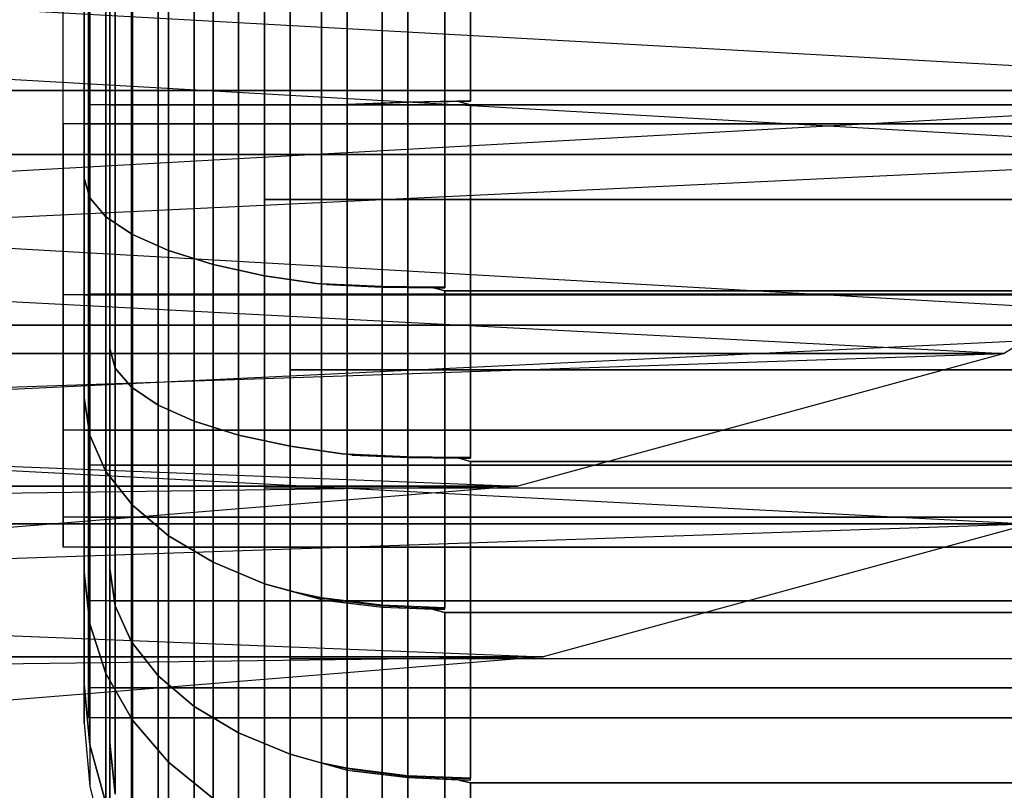
# Model space of a CAD drawing. Extents: x -3250 to 3250, y -2924 to 3476.
# Drawn here: x -1016 to -1003, y -13 to -2 of the extents above; entities that cross this region are included whole.
import ezdxf

# ---------------------------------------------------------------- set-up
doc = ezdxf.new("R2010")
doc.units = 0

msp = doc.modelspace()

# ---------------------------------------------------------------- linework, layer by layer
at = {"color": 0}
for p, q in [((-1012.900295, -4.473583, 1506.928203), (-1012.900295, 3.526417, 1506.928203)), ((-1012.900295, 3.526417, 1493.071797), (-1012.900295, -4.473583, 1493.071797)), ((-1010.914777, -3.123877, 2115.734637), (-1010.914777, 1.799152, 2114.954905)), ((-1010.914777, 1.798588, 2084.680152), (-1010.914777, -3.121838, 2083.900833)), ((-1010.046536, -3.111994, 2115.809663), (-1010.046536, 1.782332, 2115.034477)), ((-1010.046536, 1.782332, 2084.600669), (-1010.046536, -3.109955, 2083.825807)), ((-1011.756636, -3.159165, 2115.511838), (-1011.756636, 1.691472, 2114.743573)), ((-1011.756636, 1.690909, 2084.891484), (-1011.756636, -3.157126, 2084.123631)), ((-1012.546536, -3.16194, 2115.13935), (-1012.546536, 1.57275, 2114.389449)), ((-1012.546536, 1.57275, 2085.245697), (-1012.546536, -3.16194, 2084.495796)), ((-1013.260474, -3.16194, 2114.633214), (-1013.260474, 1.416345, 2113.908085)), ((-1013.260474, 1.416345, 2085.727061), (-1013.260474, -3.16194, 2085.001932)), ((-1013.876758, -3.16194, 2114.009248), (-1013.876758, 1.223529, 2113.314658)), ((-1013.876758, 1.223529, 2086.320489), (-1013.876758, -3.16194, 2085.625899)), ((-1012.546536, -6.83791, 2106.836125), (-1012.546536, 1.16209, 2106.836125)), ((-1012.546536, 1.16209, 2092.979719), (-1012.546536, -6.83791, 2092.979719)), ((-1014.376663, -3.16194, 2113.28641), (-1014.376663, 1.00016, 2112.627199)), ((-1014.376663, 1.00016, 2087.007948), (-1014.376663, -3.16194, 2086.348736)), ((-1014.744999, -3.16194, 2112.486665), (-1014.744999, 0.753025, 2111.866595)), ((-1014.744999, 0.753025, 2087.768551), (-1014.744999, -3.16194, 2087.148481)), ((-1014.970574, -3.16194, 2111.634311), (-1014.970574, 0.489633, 2111.055959)), ((-1014.970574, 0.489633, 2088.579188), (-1014.970574, -3.16194, 2088.000835)), ((-1055.015134, 0.29087, 2074.174087), (-996.204173, -2.96194, 2099.817573)), ((-1015.046536, 0.217988, 2089.415227), (-1015.046536, -3.16194, 2088.879899)), ((-1015.046536, -3.16194, 2110.755248), (-1015.046536, 0.217988, 2110.21992)), ((-1015.340632, -0.535295, 2107.901554), (-1015.340632, -3.16194, 2108.317573)), ((-1015.340632, -3.16194, 2091.317573), (-1015.340632, -0.535295, 2091.733593)), ((-1015.046536, -0.535295, 2107.901554), (-1015.046536, -3.16194, 2108.317573)), ((-1015.046536, -3.16194, 2091.317573), (-1015.046536, -0.535295, 2091.733593)), ((-1055.141784, -0.597613, 1473.65892), (-998.140234, -3.850422, 1499.909651)), ((-1015.694392, -3.424257, 1491.825671), (-1015.694392, -0.797613, 1491.409651)), ((-1015.694392, -3.424257, 1507.993632), (-1015.694392, -0.797613, 1508.409651)), ((-1015.400295, -0.797613, 1488.971977), (-1015.400295, -4.17754, 1489.507305)), ((-1015.400295, -4.17754, 1510.311998), (-1015.400295, -0.797613, 1510.847326)), ((-1015.400295, -0.797613, 1508.409651), (-1015.400295, -3.424257, 1507.993632)), ((-1015.400295, -3.424257, 1491.825671), (-1015.400295, -0.797613, 1491.409651)), ((-1015.324334, -4.449186, 1511.148037), (-1015.324334, -0.797613, 1511.726389)), ((-1015.324334, -0.797613, 1488.092913), (-1015.324334, -4.449186, 1488.671266)), ((-1015.098758, -4.712577, 1511.958673), (-1015.098758, -0.797613, 1512.578743)), ((-1015.098758, -0.797613, 1487.240559), (-1015.098758, -4.712577, 1487.860629)), ((-1014.730422, -4.959712, 1512.719277), (-1014.730422, -0.797613, 1513.378488)), ((-1014.730422, -0.797613, 1486.440814), (-1014.730422, -4.959712, 1487.100026)), ((-1014.230517, -5.183081, 1513.406736), (-1014.230517, -0.797613, 1514.101326)), ((-1014.230517, -0.797613, 1485.717977), (-1014.230517, -5.183081, 1486.412567)), ((-1013.614233, -5.375898, 1514.000163), (-1013.614233, -0.797613, 1514.725292)), ((-1013.614233, -0.797613, 1485.09401), (-1013.614233, -5.375898, 1485.819139)), ((-1012.900295, -5.532302, 1514.481527), (-1012.900295, -0.797613, 1515.231428)), ((-1012.900295, -0.797613, 1484.587874), (-1012.900295, -5.532302, 1485.337775)), ((-1012.110396, -0.792551, 1484.214145), (-1012.110396, -5.647543, 1484.9831)), ((-1012.110396, -5.642729, 1514.836965), (-1012.110396, -0.794695, 1515.604818)), ((-1011.268536, -0.755447, 1483.979881), (-1011.268536, -5.685774, 1484.760768)), ((-1011.268536, -5.678017, 1515.059763), (-1011.268536, -0.757591, 1515.839082)), ((-1010.400295, -5.6899, 1515.134789), (-1010.400295, -0.797613, 1515.909651)), ((-1010.400295, -0.797613, 1483.909651), (-1010.400295, -5.697657, 1484.685742)), ((-1055.015134, -6.214749, 2125.461059), (-996.204173, -2.96194, 2099.817573)), ((-996.204173, -2.96194, 2099.817573), (-1054.788024, -2.96194, 2126.068304)), ((-1054.788024, -2.96194, 2073.566842), (-996.204173, -2.96194, 2099.817573)), ((-1054.788024, -2.96194, 2073.566842), (-997.786474, -6.214749, 2099.817573)), ((-1011.756636, -3.156878, 2084.122067), (-1010.914777, -3.119774, 2083.887803)), ((-1010.914777, -3.121838, 2083.900833), (-1011.756636, -3.157126, 2084.123631)), ((-1010.914777, -3.121918, 2115.747004), (-1011.756636, -3.159022, 2115.51274)), ((-1011.756636, -3.159165, 2115.511838), (-1010.914777, -3.123877, 2115.734637)), ((-1010.046536, -3.109955, 2083.825807), (-1010.914777, -3.121838, 2083.900833)), ((-1010.914777, -3.119774, 2083.887803), (-1010.232439, -3.109955, 2083.825807)), ((-1010.914777, -3.123877, 2115.734637), (-1010.046536, -3.111994, 2115.809663)), ((-1010.225147, -3.111994, 2115.809663), (-1010.914777, -3.121918, 2115.747004)), ((-1010.914777, -3.119774, 2083.887803), (-1010.914777, -8.0501, 2084.66869)), ((-1010.914777, -8.042344, 2114.967685), (-1010.914777, -3.121918, 2115.747004)), ((-1010.046536, -3.16194, 2083.817573), (-1010.232439, -3.109955, 2083.825807)), ((-1010.232439, -3.109955, 2083.825807), (-1010.046536, -3.109955, 2083.825807)), ((-1010.046536, -3.111994, 2115.809663), (-1010.225147, -3.111994, 2115.809663)), ((-1010.225147, -3.111994, 2115.809663), (-1010.046536, -3.16194, 2115.817573)), ((-980.340632, -3.16194, 2091.317573), (-1015.340632, -3.16194, 2091.317573)), ((-1015.340632, -5.788584, 2091.733593), (-1015.340632, -3.16194, 2091.317573)), ((-980.340632, -3.16194, 2108.317573), (-1015.340632, -3.16194, 2108.317573)), ((-1015.340632, -5.788584, 2107.901554), (-1015.340632, -3.16194, 2108.317573)), ((-1015.046536, -3.16194, 2088.879899), (-1015.046536, -6.541867, 2089.415227)), ((-1015.046536, -6.541867, 2110.21992), (-1015.046536, -3.16194, 2110.755248)), ((-1015.046536, -3.16194, 2108.317573), (-1015.046536, -5.788584, 2107.901554)), ((-1015.046536, -5.788584, 2091.733593), (-1015.046536, -3.16194, 2091.317573)), ((-980.046536, -3.16194, 2108.317573), (-1015.046536, -3.16194, 2108.317573)), ((-1015.046536, -3.16194, 2091.317573), (-980.046536, -3.16194, 2091.317573)), ((-1015.046536, -3.16194, 2110.755248), (-1014.970574, -3.16194, 2111.634311)), ((-1014.970574, -3.16194, 2088.000835), (-1015.046536, -3.16194, 2088.879899)), ((-1014.970574, -3.16194, 2111.634311), (-1014.744999, -3.16194, 2112.486665)), ((-1014.970574, -6.813512, 2111.055959), (-1014.970574, -3.16194, 2111.634311)), ((-1014.744999, -3.16194, 2087.148481), (-1014.970574, -3.16194, 2088.000835)), ((-1014.970574, -3.16194, 2088.000835), (-1014.970574, -6.813512, 2088.579188)), ((-1014.744999, -3.16194, 2112.486665), (-1014.376663, -3.16194, 2113.28641)), ((-1014.744999, -7.076904, 2111.866595), (-1014.744999, -3.16194, 2112.486665)), ((-1014.376663, -3.16194, 2086.348736), (-1014.744999, -3.16194, 2087.148481)), ((-1014.744999, -3.16194, 2087.148481), (-1014.744999, -7.076904, 2087.768551)), ((-1014.376663, -3.16194, 2113.28641), (-1013.876758, -3.16194, 2114.009248)), ((-1014.376663, -7.324039, 2112.627199), (-1014.376663, -3.16194, 2113.28641)), ((-1013.876758, -3.16194, 2085.625899), (-1014.376663, -3.16194, 2086.348736)), ((-1014.376663, -3.16194, 2086.348736), (-1014.376663, -7.324039, 2087.007948)), ((-1013.876758, -3.16194, 2114.009248), (-1013.260474, -3.16194, 2114.633214)), ((-1013.876758, -7.547408, 2113.314658), (-1013.876758, -3.16194, 2114.009248)), ((-1013.260474, -3.16194, 2085.001932), (-1013.876758, -3.16194, 2085.625899)), ((-1013.876758, -3.16194, 2085.625899), (-1013.876758, -7.547408, 2086.320489)), ((-1013.260474, -3.16194, 2114.633214), (-1012.546536, -3.16194, 2115.13935)), ((-1013.260474, -7.740224, 2113.908085), (-1013.260474, -3.16194, 2114.633214)), ((-1012.546536, -3.16194, 2084.495796), (-1013.260474, -3.16194, 2085.001932)), ((-1013.260474, -3.16194, 2085.001932), (-1013.260474, -7.740224, 2085.727061)), ((-1012.546536, -3.16194, 2115.13935), (-1011.794678, -3.16194, 2115.494317)), ((-1012.546536, -7.896629, 2114.389449), (-1012.546536, -3.16194, 2115.13935)), ((-1011.82263, -3.16194, 2084.154026), (-1012.546536, -3.16194, 2084.495796)), ((-1012.546536, -3.16194, 2084.495796), (-1012.546536, -7.896629, 2085.245697)), ((-1011.82263, -3.16194, 2084.154026), (-1011.756636, -3.156878, 2084.122067)), ((-1011.756636, -3.157126, 2084.123631), (-1011.82263, -3.16194, 2084.154026)), ((-1011.756636, -3.159022, 2115.51274), (-1011.794678, -3.16194, 2115.494317)), ((-1011.794678, -3.16194, 2115.494317), (-1011.756636, -3.159165, 2115.511838)), ((-1011.756636, -3.156878, 2084.122067), (-1011.756636, -8.01187, 2084.891022)), ((-1011.756636, -8.007056, 2114.744887), (-1011.756636, -3.159022, 2115.51274)), ((-1010.046536, -3.16194, 2115.817573), (-985.046536, -3.16194, 2115.817573)), ((-1010.046536, -8.054227, 2115.042711), (-1010.046536, -3.16194, 2115.817573)), ((-985.046536, -3.16194, 2083.817573), (-1010.046536, -3.16194, 2083.817573)), ((-1010.046536, -3.16194, 2083.817573), (-1010.046536, -8.061983, 2084.593664)), ((-980.694392, -3.424257, 1491.825671), (-1015.694392, -3.424257, 1491.825671)), ((-1015.694392, -5.793787, 1493.033007), (-1015.694392, -3.424257, 1491.825671)), ((-980.694392, -3.424257, 1507.993632), (-1015.694392, -3.424257, 1507.993632)), ((-1015.694392, -3.424257, 1507.993632), (-1015.694392, -5.793787, 1506.786296)), ((-1015.400295, -3.424257, 1507.993632), (-1015.400295, -5.793787, 1506.786296)), ((-1015.400295, -5.793787, 1493.033007), (-1015.400295, -3.424257, 1491.825671)), ((-1015.400295, -3.424257, 1491.825671), (-980.400295, -3.424257, 1491.825671)), ((-1015.400295, -3.424257, 1507.993632), (-980.400295, -3.424257, 1507.993632)), ((-1056.015647, -6.60802, 1523.823849), (-998.140234, -3.850422, 1499.909651)), ((-998.140234, -3.850422, 1499.909651), (-1055.368894, -3.850422, 1525.553137)), ((-1055.368894, -3.850422, 1474.266165), (-998.140234, -3.850422, 1499.909651)), ((-1055.368894, -3.850422, 1474.266165), (-1002.646247, -6.60802, 1499.909651)), ((-998.140234, -3.850422, 1499.909651), (-1002.646247, -6.60802, 1499.909651)), ((-1015.400295, -4.17754, 1489.507305), (-1015.400295, -7.226617, 1491.060887)), ((-1015.400295, -7.226617, 1508.758416), (-1015.400295, -4.17754, 1510.311998)), ((-1015.400295, -4.17754, 1510.311998), (-1015.324334, -4.449186, 1511.148037)), ((-1015.324334, -4.449186, 1488.671266), (-1015.400295, -4.17754, 1489.507305)), ((-1015.324334, -4.449186, 1511.148037), (-1015.098758, -4.712577, 1511.958673)), ((-1015.324334, -7.743317, 1509.469593), (-1015.324334, -4.449186, 1511.148037)), ((-1015.098758, -4.712577, 1487.860629), (-1015.324334, -4.449186, 1488.671266)), ((-1015.324334, -4.449186, 1488.671266), (-1015.324334, -7.743317, 1490.349709)), ((1013.653586, -4.473583, 1506.928203), (-1012.900295, -4.473583, 1506.928203)), ((-1012.900295, -4.473583, 1493.071797), (1013.653586, -4.473583, 1493.071797)), ((-1012.900295, -4.473583, 1493.071797), (-1012.900295, -8.473583, 1500)), ((-1012.900295, -8.473583, 1500), (-1012.900295, -4.473583, 1506.928203)), ((-1015.098758, -4.712577, 1511.958673), (-1014.730422, -4.959712, 1512.719277)), ((-1015.098758, -8.244318, 1510.159162), (-1015.098758, -4.712577, 1511.958673)), ((-1014.730422, -4.959712, 1487.100026), (-1015.098758, -4.712577, 1487.860629)), ((-1015.098758, -4.712577, 1487.860629), (-1015.098758, -8.244318, 1489.660141)), ((-1014.730422, -4.959712, 1512.719277), (-1014.230517, -5.183081, 1513.406736)), ((-1014.730422, -8.714397, 1510.806169), (-1014.730422, -4.959712, 1512.719277)), ((-1014.230517, -5.183081, 1486.412567), (-1014.730422, -4.959712, 1487.100026)), ((-1014.730422, -4.959712, 1487.100026), (-1014.730422, -8.714397, 1489.013133)), ((-1014.230517, -5.183081, 1513.406736), (-1013.614233, -5.375898, 1514.000163)), ((-1014.230517, -9.13927, 1511.390957), (-1014.230517, -5.183081, 1513.406736)), ((-1013.614233, -5.375898, 1485.819139), (-1014.230517, -5.183081, 1486.412567)), ((-1014.230517, -5.183081, 1486.412567), (-1014.230517, -9.13927, 1488.428345)), ((-1013.614233, -5.375898, 1514.000163), (-1012.900295, -5.532302, 1514.481527)), ((-1013.614233, -9.506028, 1511.895756), (-1013.614233, -5.375898, 1514.000163)), ((-1012.900295, -5.532302, 1485.337775), (-1013.614233, -5.375898, 1485.819139)), ((-1013.614233, -5.375898, 1485.819139), (-1013.614233, -9.506028, 1487.923546)), ((-1012.900295, -5.532302, 1514.481527), (-1012.17639, -5.637915, 1514.80657)), ((-1012.900295, -9.803527, 1512.305229), (-1012.900295, -5.532302, 1514.481527)), ((-1012.110396, -5.647543, 1484.9831), (-1012.900295, -5.532302, 1485.337775)), ((-1012.900295, -5.532302, 1485.337775), (-1012.900295, -9.803527, 1487.514073)), ((-1012.17639, -5.637915, 1514.80657), (-1012.110396, -5.642729, 1514.836965)), ((-1012.110396, -5.642977, 1514.838529), (-1012.17639, -5.637915, 1514.80657)), ((-1012.110396, -5.642729, 1514.836965), (-1011.268536, -5.678017, 1515.059763)), ((-1012.110396, -10.022729, 1512.606934), (-1012.110396, -5.642977, 1514.838529)), ((-1011.268536, -5.680081, 1515.072793), (-1012.110396, -5.642977, 1514.838529)), ((-1012.040191, -5.653429, 1484.964987), (-1012.110396, -5.647543, 1484.9831)), ((-1012.110396, -5.647543, 1484.9831), (-1012.110396, -9.998763, 1487.200158)), ((-1011.268536, -5.685774, 1484.760768), (-1012.040191, -5.653429, 1484.964987)), ((-1012.040191, -5.653429, 1484.964987), (-1011.268536, -5.687438, 1484.750258)), ((-1011.268536, -5.678017, 1515.059763), (-1010.400295, -5.6899, 1515.134789)), ((-1011.268536, -10.127793, 1512.806571), (-1011.268536, -5.680081, 1515.072793)), ((-1010.586198, -5.6899, 1515.134789), (-1011.268536, -5.680081, 1515.072793)), ((-1010.400295, -5.697657, 1484.685742), (-1011.268536, -5.685774, 1484.760768)), ((-1011.268536, -5.687438, 1484.750258), (-1011.268536, -10.101173, 1486.999168)), ((-1011.268536, -5.687438, 1484.750258), (-1010.558459, -5.697657, 1484.685742)), ((-1010.400295, -5.6899, 1515.134789), (-1010.586198, -5.6899, 1515.134789)), ((-1010.586198, -5.6899, 1515.134789), (-1010.400295, -5.741885, 1515.126555)), ((-1010.400295, -5.741885, 1484.692747), (-1010.558459, -5.697657, 1484.685742)), ((-1010.558459, -5.697657, 1484.685742), (-1010.400295, -5.697657, 1484.685742)), ((-980.694392, -5.793787, 1493.033007), (-1015.694392, -5.793787, 1493.033007)), ((-1015.694392, -7.674257, 1494.913477), (-1015.694392, -5.793787, 1493.033007)), ((-980.694392, -5.793787, 1506.786296), (-1015.694392, -5.793787, 1506.786296)), ((-1015.694392, -5.793787, 1506.786296), (-1015.694392, -7.674257, 1504.905826)), ((-1015.400295, -5.793787, 1506.786296), (-1015.400295, -7.674257, 1504.905826)), ((-1015.400295, -7.674257, 1494.913477), (-1015.400295, -5.793787, 1493.033007)), ((-1015.400295, -5.793787, 1493.033007), (-980.400295, -5.793787, 1493.033007)), ((-1015.400295, -5.793787, 1506.786296), (-980.400295, -5.793787, 1506.786296)), ((-980.340632, -5.788584, 2091.733593), (-1015.340632, -5.788584, 2091.733593)), ((-1015.340632, -8.158114, 2092.940929), (-1015.340632, -5.788584, 2091.733593)), ((-980.340632, -5.788584, 2107.901554), (-1015.340632, -5.788584, 2107.901554)), ((-1015.340632, -5.788584, 2107.901554), (-1015.340632, -8.158114, 2106.694218)), ((-1015.046536, -5.788584, 2107.901554), (-1015.046536, -8.158114, 2106.694218)), ((-1015.046536, -8.158114, 2092.940929), (-1015.046536, -5.788584, 2091.733593)), ((-1015.046536, -5.788584, 2091.733593), (-980.046536, -5.788584, 2091.733593)), ((-1015.046536, -5.788584, 2107.901554), (-980.046536, -5.788584, 2107.901554)), ((-1010.400295, -5.741885, 1515.126555), (-985.400295, -5.741885, 1515.126555)), ((-1010.400295, -10.162278, 1512.874252), (-1010.400295, -5.741885, 1515.126555)), ((-985.400295, -5.741885, 1484.692747), (-1010.400295, -5.741885, 1484.692747)), ((-1010.400295, -5.741885, 1484.692747), (-1010.400295, -10.135658, 1486.931486)), ((-1055.661888, -8.972347, 2123.731771), (-997.786474, -6.214749, 2099.817573)), ((-997.786474, -6.214749, 2099.817573), (-1055.015134, -6.214749, 2125.461059)), ((-1055.015134, -6.214749, 2074.174087), (-997.786474, -6.214749, 2099.817573)), ((-1055.015134, -6.214749, 2074.174087), (-1002.292487, -8.972347, 2099.817573)), ((-1015.046536, -6.541867, 2089.415227), (-1015.046536, -9.590943, 2090.968809)), ((-1015.046536, -9.590943, 2108.666338), (-1015.046536, -6.541867, 2110.21992)), ((-1015.046536, -6.541867, 2110.21992), (-1014.970574, -6.813512, 2111.055959)), ((-1014.970574, -6.813512, 2088.579188), (-1015.046536, -6.541867, 2089.415227)), ((-1056.983583, -8.450589, 1521.235786), (-1002.646247, -6.60802, 1499.909651)), ((-1002.646247, -6.60802, 1499.909651), (-1056.015647, -6.60802, 1523.823849)), ((-1056.015647, -6.60802, 1475.995454), (-1002.646247, -6.60802, 1499.909651)), ((-1056.015647, -6.60802, 1475.995454), (-1009.389971, -8.450589, 1499.909651)), ((-1002.646247, -6.60802, 1499.909651), (-1009.389971, -8.450589, 1499.909651)), ((-1014.970574, -6.813512, 2111.055959), (-1014.744999, -7.076904, 2111.866595)), ((-1014.970574, -10.107644, 2109.377515), (-1014.970574, -6.813512, 2111.055959)), ((-1014.744999, -7.076904, 2087.768551), (-1014.970574, -6.813512, 2088.579188)), ((-1014.970574, -6.813512, 2088.579188), (-1014.970574, -10.107644, 2090.257631)), ((1014.007345, -6.83791, 2106.836125), (-1012.546536, -6.83791, 2106.836125)), ((-1012.546536, -6.83791, 2092.979719), (1014.007345, -6.83791, 2092.979719)), ((-1012.546536, -6.83791, 2092.979719), (-1012.546536, -10.83791, 2099.907922)), ((-1012.546536, -10.83791, 2099.907922), (-1012.546536, -6.83791, 2106.836125)), ((-1014.744999, -7.076904, 2111.866595), (-1014.376663, -7.324039, 2112.627199)), ((-1014.744999, -10.608645, 2110.067084), (-1014.744999, -7.076904, 2111.866595)), ((-1014.376663, -7.324039, 2087.007948), (-1014.744999, -7.076904, 2087.768551)), ((-1014.744999, -7.076904, 2087.768551), (-1014.744999, -10.608645, 2089.568063)), ((-1015.400295, -7.226617, 1491.060887), (-1015.400295, -9.646377, 1493.480647)), ((-1015.400295, -9.646377, 1506.338655), (-1015.400295, -7.226617, 1508.758416)), ((-1015.400295, -7.226617, 1508.758416), (-1015.324334, -7.743317, 1509.469593)), ((-1015.324334, -7.743317, 1490.349709), (-1015.400295, -7.226617, 1491.060887)), ((-1014.376663, -7.324039, 2112.627199), (-1013.876758, -7.547408, 2113.314658)), ((-1014.376663, -11.078723, 2110.714091), (-1014.376663, -7.324039, 2112.627199)), ((-1013.876758, -7.547408, 2086.320489), (-1014.376663, -7.324039, 2087.007948)), ((-1014.376663, -7.324039, 2087.007948), (-1014.376663, -11.078723, 2088.921055)), ((-1013.876758, -7.547408, 2113.314658), (-1013.260474, -7.740224, 2113.908085)), ((-1013.876758, -11.503597, 2111.298879), (-1013.876758, -7.547408, 2113.314658)), ((-1013.260474, -7.740224, 2085.727061), (-1013.876758, -7.547408, 2086.320489)), ((-1013.876758, -7.547408, 2086.320489), (-1013.876758, -11.503597, 2088.336267)), ((-980.694392, -7.674257, 1494.913477), (-1015.694392, -7.674257, 1494.913477)), ((-1015.694392, -8.881593, 1497.283007), (-1015.694392, -7.674257, 1494.913477)), ((-980.694392, -7.674257, 1504.905826), (-1015.694392, -7.674257, 1504.905826)), ((-1015.694392, -7.674257, 1504.905826), (-1015.694392, -8.881593, 1502.536296)), ((-1015.400295, -7.674257, 1504.905826), (-1015.400295, -8.881593, 1502.536296)), ((-1015.400295, -8.881593, 1497.283007), (-1015.400295, -7.674257, 1494.913477)), ((-1015.400295, -7.674257, 1494.913477), (-980.400295, -7.674257, 1494.913477)), ((-1015.400295, -7.674257, 1504.905826), (-980.400295, -7.674257, 1504.905826)), ((-1015.324334, -7.743317, 1509.469593), (-1015.098758, -8.244318, 1510.159162)), ((-1015.324334, -10.357555, 1506.855356), (-1015.324334, -7.743317, 1509.469593)), ((-1015.098758, -8.244318, 1489.660141), (-1015.324334, -7.743317, 1490.349709)), ((-1015.324334, -7.743317, 1490.349709), (-1015.324334, -10.357555, 1492.963947)), ((-1013.260474, -7.740224, 2113.908085), (-1012.546536, -7.896629, 2114.389449)), ((-1013.260474, -11.870355, 2111.803678), (-1013.260474, -7.740224, 2113.908085)), ((-1012.546536, -7.896629, 2085.245697), (-1013.260474, -7.740224, 2085.727061)), ((-1013.260474, -7.740224, 2085.727061), (-1013.260474, -11.870355, 2087.831468)), ((-1012.546536, -7.896629, 2114.389449), (-1011.82263, -8.002242, 2114.714492)), ((-1012.546536, -12.167854, 2112.213151), (-1012.546536, -7.896629, 2114.389449)), ((-1011.756636, -8.01187, 2084.891022), (-1012.546536, -7.896629, 2085.245697)), ((-1012.546536, -7.896629, 2085.245697), (-1012.546536, -12.167854, 2087.421995)), ((-1011.82263, -8.002242, 2114.714492), (-1011.756636, -8.007056, 2114.744887)), ((-1011.756636, -8.007304, 2114.746451), (-1011.82263, -8.002242, 2114.714492)), ((-1011.756636, -8.007056, 2114.744887), (-1010.914777, -8.042344, 2114.967685)), ((-1011.756636, -12.387055, 2112.514856), (-1011.756636, -8.007304, 2114.746451)), ((-1010.914777, -8.044407, 2114.980715), (-1011.756636, -8.007304, 2114.746451)), ((-1011.686431, -8.017755, 2084.872909), (-1011.756636, -8.01187, 2084.891022)), ((-1011.756636, -8.01187, 2084.891022), (-1011.756636, -12.36309, 2087.10808)), ((-1010.914777, -8.0501, 2084.66869), (-1011.686431, -8.017755, 2084.872909)), ((-1011.686431, -8.017755, 2084.872909), (-1010.914777, -8.051765, 2084.65818)), ((-1010.914777, -8.042344, 2114.967685), (-1010.046536, -8.054227, 2115.042711)), ((-1010.914777, -12.492119, 2112.714493), (-1010.914777, -8.044407, 2114.980715)), ((-1010.232439, -8.054227, 2115.042711), (-1010.914777, -8.044407, 2114.980715)), ((-1010.046536, -8.061983, 2084.593664), (-1010.914777, -8.0501, 2084.66869)), ((-1010.914777, -8.051765, 2084.65818), (-1010.914777, -12.465499, 2086.90709)), ((-1010.914777, -8.051765, 2084.65818), (-1010.2047, -8.061983, 2084.593664)), ((-980.340632, -8.158114, 2092.940929), (-1015.340632, -8.158114, 2092.940929)), ((-1015.340632, -10.038584, 2094.821399), (-1015.340632, -8.158114, 2092.940929)), ((-980.340632, -8.158114, 2106.694218), (-1015.340632, -8.158114, 2106.694218)), ((-1015.340632, -8.158114, 2106.694218), (-1015.340632, -10.038584, 2104.813748)), ((-1015.046536, -8.158114, 2106.694218), (-1015.046536, -10.038584, 2104.813748)), ((-1015.046536, -10.038584, 2094.821399), (-1015.046536, -8.158114, 2092.940929)), ((-1015.046536, -8.158114, 2092.940929), (-980.046536, -8.158114, 2092.940929)), ((-1015.046536, -8.158114, 2106.694218), (-980.046536, -8.158114, 2106.694218)), ((-1010.046536, -8.054227, 2115.042711), (-1010.232439, -8.054227, 2115.042711)), ((-1010.232439, -8.054227, 2115.042711), (-1010.046536, -8.106211, 2115.034477)), ((-1010.046536, -8.106211, 2084.600669), (-1010.2047, -8.061983, 2084.593664)), ((-1010.2047, -8.061983, 2084.593664), (-1010.046536, -8.061983, 2084.593664)), ((-1010.046536, -8.106211, 2115.034477), (-985.046536, -8.106211, 2115.034477)), ((-1010.046536, -12.526605, 2112.782174), (-1010.046536, -8.106211, 2115.034477)), ((-985.046536, -8.106211, 2084.600669), (-1010.046536, -8.106211, 2084.600669)), ((-1010.046536, -8.106211, 2084.600669), (-1010.046536, -12.499985, 2086.839408)), ((-1015.098758, -8.244318, 1510.159162), (-1014.730422, -8.714397, 1510.806169)), ((-1015.098758, -11.047123, 1507.356356), (-1015.098758, -8.244318, 1510.159162)), ((-1014.730422, -8.714397, 1489.013133), (-1015.098758, -8.244318, 1489.660141)), ((-1015.098758, -8.244318, 1489.660141), (-1015.098758, -11.047123, 1492.462946)), ((-1058.12534, -9.097613, 1518.182958), (-1009.389971, -8.450589, 1499.909651)), ((-1009.389971, -8.450589, 1499.909651), (-1056.983583, -8.450589, 1521.235786)), ((-1056.983583, -8.450589, 1478.583517), (-1009.389971, -8.450589, 1499.909651)), ((-1009.389971, -8.450589, 1499.909651), (-1017.344736, -9.097613, 1499.909651)), ((-1012.900295, -8.473583, 1500), (1013.653586, -8.473583, 1500)), ((-1014.730422, -8.714397, 1510.806169), (-1014.230517, -9.13927, 1511.390957)), ((-1014.730422, -11.694131, 1507.826435), (-1014.730422, -8.714397, 1510.806169)), ((-1014.230517, -9.13927, 1488.428345), (-1014.730422, -8.714397, 1489.013133)), ((-1014.730422, -8.714397, 1489.013133), (-1014.730422, -11.694131, 1491.992867)), ((-1056.629823, -10.814916, 2121.143708), (-1002.292487, -8.972347, 2099.817573)), ((-1002.292487, -8.972347, 2099.817573), (-1055.661888, -8.972347, 2123.731771)), ((-1055.661888, -8.972347, 2075.903376), (-1002.292487, -8.972347, 2099.817573)), ((-1055.661888, -8.972347, 2075.903376), (-1009.036211, -10.814916, 2099.817573)), ((-980.694392, -8.881593, 1497.283007), (-1015.694392, -8.881593, 1497.283007)), ((-1015.694392, -9.297613, 1499.909651), (-1015.694392, -8.881593, 1497.283007)), ((-980.694392, -8.881593, 1502.536296), (-1015.694392, -8.881593, 1502.536296)), ((-1015.694392, -8.881593, 1502.536296), (-1015.694392, -9.297613, 1499.909651)), ((-1015.400295, -8.881593, 1502.536296), (-1015.400295, -9.297613, 1499.909651)), ((-1015.400295, -9.297613, 1499.909651), (-1015.400295, -8.881593, 1497.283007)), ((-1015.400295, -8.881593, 1497.283007), (-980.400295, -8.881593, 1497.283007)), ((-1015.400295, -8.881593, 1502.536296), (-980.400295, -8.881593, 1502.536296)), ((-1002.292487, -8.972347, 2099.817573), (-1009.036211, -10.814916, 2099.817573)), ((-1014.230517, -9.13927, 1511.390957), (-1013.614233, -9.506028, 1511.895756)), ((-1014.230517, -12.278919, 1508.251308), (-1014.230517, -9.13927, 1511.390957)), ((-1013.614233, -9.506028, 1487.923546), (-1014.230517, -9.13927, 1488.428345)), ((-1014.230517, -9.13927, 1488.428345), (-1014.230517, -12.278919, 1491.567994)), ((-980.694392, -9.297613, 1499.909651), (-1015.694392, -9.297613, 1499.909651)), ((-1015.400295, -9.297613, 1499.909651), (-980.400295, -9.297613, 1499.909651)), ((-1013.614233, -9.506028, 1511.895756), (-1012.900295, -9.803527, 1512.305229)), ((-1013.614233, -12.783718, 1508.618066), (-1013.614233, -9.506028, 1511.895756)), ((-1012.900295, -9.803527, 1487.514073), (-1013.614233, -9.506028, 1487.923546)), ((-1013.614233, -9.506028, 1487.923546), (-1013.614233, -12.783718, 1491.201236)), ((-1015.400295, -9.646377, 1493.480647), (-1015.400295, -11.199959, 1496.529724)), ((-1015.400295, -11.199959, 1503.289578), (-1015.400295, -9.646377, 1506.338655)), ((-1015.400295, -9.646377, 1506.338655), (-1015.324334, -10.357555, 1506.855356)), ((-1015.324334, -10.357555, 1492.963947), (-1015.400295, -9.646377, 1493.480647)), ((-1015.046536, -9.590943, 2090.968809), (-1015.046536, -12.010704, 2093.38857)), ((-1015.046536, -12.010704, 2106.246577), (-1015.046536, -9.590943, 2108.666338)), ((-1015.046536, -9.590943, 2108.666338), (-1014.970574, -10.107644, 2109.377515)), ((-1014.970574, -10.107644, 2090.257631), (-1015.046536, -9.590943, 2090.968809)), ((-1012.900295, -9.803527, 1512.305229), (-1012.110396, -10.022729, 1512.606934)), ((-1012.900295, -13.193191, 1508.915566), (-1012.900295, -9.803527, 1512.305229)), ((-1012.474577, -9.921666, 1487.351469), (-1012.900295, -9.803527, 1487.514073)), ((-1012.900295, -9.803527, 1487.514073), (-1012.900295, -13.193191, 1490.903737)), ((-1012.110396, -9.998763, 1487.200158), (-1012.474577, -9.921666, 1487.351469)), ((-1012.474577, -9.921666, 1487.351469), (-1012.110396, -10.002731, 1487.192371)), ((-980.340632, -10.038584, 2094.821399), (-1015.340632, -10.038584, 2094.821399)), ((-1015.340632, -11.24592, 2097.190929), (-1015.340632, -10.038584, 2094.821399)), ((-980.340632, -10.038584, 2104.813748), (-1015.340632, -10.038584, 2104.813748)), ((-1015.340632, -10.038584, 2104.813748), (-1015.340632, -11.24592, 2102.444218)), ((-1015.046536, -10.038584, 2104.813748), (-1015.046536, -11.24592, 2102.444218)), ((-1015.046536, -11.24592, 2097.190929), (-1015.046536, -10.038584, 2094.821399)), ((-1015.046536, -10.038584, 2094.821399), (-980.046536, -10.038584, 2094.821399)), ((-1015.046536, -10.038584, 2104.813748), (-980.046536, -10.038584, 2104.813748)), ((-1011.268536, -10.101173, 1486.999168), (-1012.110396, -9.998763, 1487.200158)), ((-1012.110396, -10.002731, 1487.192371), (-1012.110396, -13.494895, 1490.684535)), ((-1012.110396, -10.002731, 1487.192371), (-1011.268536, -10.11041, 1486.981038)), ((-1012.110396, -10.022729, 1512.606934), (-1012.040191, -10.033923, 1512.622342)), ((-1012.110396, -13.475876, 1509.153786), (-1012.110396, -10.022729, 1512.606934)), ((-1012.040191, -10.033923, 1512.622342), (-1011.268536, -10.127793, 1512.806571)), ((-1011.268536, -10.132623, 1512.816051), (-1012.040191, -10.033923, 1512.622342)), ((-1010.400295, -10.135658, 1486.931486), (-1011.268536, -10.101173, 1486.999168)), ((-1014.970574, -10.107644, 2109.377515), (-1014.744999, -10.608645, 2110.067084)), ((-1014.970574, -12.721881, 2106.763278), (-1014.970574, -10.107644, 2109.377515)), ((-1014.744999, -10.608645, 2089.568063), (-1014.970574, -10.107644, 2090.257631)), ((-1014.970574, -10.107644, 2090.257631), (-1014.970574, -12.721881, 2092.871869)), ((-1011.268536, -10.11041, 1486.981038), (-1011.268536, -13.679665, 1490.550293)), ((-1011.268536, -10.11041, 1486.981038), (-1010.663985, -10.135658, 1486.931486)), ((-1011.268536, -10.127793, 1512.806571), (-1010.400295, -10.162278, 1512.874252)), ((-1011.268536, -13.635383, 1509.313292), (-1011.268536, -10.132623, 1512.816051)), ((-1010.558459, -10.162278, 1512.874252), (-1011.268536, -10.132623, 1512.816051)), ((-1010.400295, -10.202177, 1486.965379), (-1010.663985, -10.135658, 1486.931486)), ((-1010.663985, -10.135658, 1486.931486), (-1010.400295, -10.135658, 1486.931486)), ((-1010.400295, -10.162278, 1512.874252), (-1010.558459, -10.162278, 1512.874252)), ((-1010.558459, -10.162278, 1512.874252), (-1010.400295, -10.202177, 1512.853923)), ((-1010.400295, -10.202177, 1512.853923), (-985.400295, -10.202177, 1512.853923)), ((-1010.400295, -13.689095, 1509.367005), (-1010.400295, -10.202177, 1512.853923)), ((-985.400295, -10.202177, 1486.965379), (-1010.400295, -10.202177, 1486.965379)), ((-1010.400295, -10.202177, 1486.965379), (-1010.400295, -13.741885, 1490.505087)), ((-1015.324334, -10.357555, 1506.855356), (-1015.098758, -11.047123, 1507.356356)), ((-1015.324334, -12.035998, 1503.561224), (-1015.324334, -10.357555, 1506.855356)), ((-1015.098758, -11.047123, 1492.462946), (-1015.324334, -10.357555, 1492.963947)), ((-1015.324334, -10.357555, 1492.963947), (-1015.324334, -12.035998, 1496.258078)), ((-1014.744999, -10.608645, 2110.067084), (-1014.376663, -11.078723, 2110.714091)), ((-1014.744999, -13.41145, 2107.264278), (-1014.744999, -10.608645, 2110.067084)), ((-1014.376663, -11.078723, 2088.921055), (-1014.744999, -10.608645, 2089.568063)), ((-1014.744999, -10.608645, 2089.568063), (-1014.744999, -13.41145, 2092.370868)), ((-1057.771581, -11.46194, 2118.09088), (-1009.036211, -10.814916, 2099.817573)), ((-1009.036211, -10.814916, 2099.817573), (-1056.629823, -10.814916, 2121.143708)), ((-1056.629823, -10.814916, 2078.491439), (-1009.036211, -10.814916, 2099.817573)), ((-1009.036211, -10.814916, 2099.817573), (-1016.990977, -11.46194, 2099.817573)), ((-1012.546536, -10.83791, 2099.907922), (1014.007345, -10.83791, 2099.907922)), ((-1015.098758, -11.047123, 1507.356356), (-1014.730422, -11.694131, 1507.826435)), ((-1015.098758, -12.846635, 1503.824616), (-1015.098758, -11.047123, 1507.356356)), ((-1014.730422, -11.694131, 1491.992867), (-1015.098758, -11.047123, 1492.462946)), ((-1015.098758, -11.047123, 1492.462946), (-1015.098758, -12.846635, 1495.994687)), ((-1014.376663, -11.078723, 2110.714091), (-1013.876758, -11.503597, 2111.298879)), ((-1014.376663, -14.058458, 2107.734357), (-1014.376663, -11.078723, 2110.714091)), ((-1013.876758, -11.503597, 2088.336267), (-1014.376663, -11.078723, 2088.921055)), ((-1014.376663, -11.078723, 2088.921055), (-1014.376663, -14.058458, 2091.900789)), ((-1015.400295, -11.199959, 1496.529724), (-1015.400295, -11.735287, 1499.909651)), ((-1015.400295, -11.735287, 1499.909651), (-1015.400295, -11.199959, 1503.289578)), ((-1015.400295, -11.199959, 1503.289578), (-1015.324334, -12.035998, 1503.561224)), ((-1015.324334, -12.035998, 1496.258078), (-1015.400295, -11.199959, 1496.529724)), ((-980.340632, -11.24592, 2097.190929), (-1015.340632, -11.24592, 2097.190929)), ((-1015.340632, -11.66194, 2099.817573), (-1015.340632, -11.24592, 2097.190929)), ((-980.340632, -11.24592, 2102.444218), (-1015.340632, -11.24592, 2102.444218)), ((-1015.340632, -11.24592, 2102.444218), (-1015.340632, -11.66194, 2099.817573)), ((-1015.046536, -11.24592, 2102.444218), (-1015.046536, -11.66194, 2099.817573)), ((-1015.046536, -11.66194, 2099.817573), (-1015.046536, -11.24592, 2097.190929)), ((-1015.046536, -11.24592, 2097.190929), (-980.046536, -11.24592, 2097.190929)), ((-1015.046536, -11.24592, 2102.444218), (-980.046536, -11.24592, 2102.444218)), ((-1013.876758, -11.503597, 2111.298879), (-1013.260474, -11.870355, 2111.803678)), ((-1013.876758, -14.643245, 2108.15923), (-1013.876758, -11.503597, 2111.298879)), ((-1013.260474, -11.870355, 2087.831468), (-1013.876758, -11.503597, 2088.336267)), ((-1013.876758, -11.503597, 2088.336267), (-1013.876758, -14.643245, 2091.475916)), ((-1015.400295, -11.735287, 1499.909651), (-1015.324334, -12.614351, 1499.909651)), ((-980.340632, -11.66194, 2099.817573), (-1015.340632, -11.66194, 2099.817573)), ((-1015.046536, -11.66194, 2099.817573), (-980.046536, -11.66194, 2099.817573)), ((-1014.730422, -11.694131, 1507.826435), (-1014.230517, -12.278919, 1508.251308)), ((-1014.730422, -13.607238, 1504.071751), (-1014.730422, -11.694131, 1507.826435)), ((-1014.230517, -12.278919, 1491.567994), (-1014.730422, -11.694131, 1491.992867)), ((-1014.730422, -11.694131, 1491.992867), (-1014.730422, -13.607238, 1495.747552)), ((-1013.260474, -11.870355, 2111.803678), (-1012.546536, -12.167854, 2112.213151)), ((-1013.260474, -15.148045, 2108.525988), (-1013.260474, -11.870355, 2111.803678)), ((-1012.546536, -12.167854, 2087.421995), (-1013.260474, -11.870355, 2087.831468)), ((-1013.260474, -11.870355, 2087.831468), (-1013.260474, -15.148045, 2091.109158)), ((-1015.046536, -12.010704, 2093.38857), (-1015.046536, -13.564286, 2096.437646)), ((-1015.046536, -13.564286, 2103.1975), (-1015.046536, -12.010704, 2106.246577)), ((-1015.046536, -12.010704, 2106.246577), (-1014.970574, -12.721881, 2106.763278)), ((-1014.970574, -12.721881, 2092.871869), (-1015.046536, -12.010704, 2093.38857)), ((-1015.324334, -12.035998, 1503.561224), (-1015.098758, -12.846635, 1503.824616)), ((-1015.324334, -12.035998, 1503.561224), (-1015.324334, -12.614351, 1499.909651)), ((-1015.098758, -12.846635, 1495.994687), (-1015.324334, -12.035998, 1496.258078)), ((-1015.324334, -12.035998, 1496.258078), (-1015.324334, -12.614351, 1499.909651)), ((-1014.230517, -12.278919, 1508.251308), (-1013.614233, -12.783718, 1508.618066)), ((-1014.230517, -14.294697, 1504.29512), (-1014.230517, -12.278919, 1508.251308)), ((-1013.614233, -12.783718, 1491.201236), (-1014.230517, -12.278919, 1491.567994)), ((-1014.230517, -12.278919, 1491.567994), (-1014.230517, -14.244536, 1495.425736)), ((-1012.546536, -12.167854, 2112.213151), (-1011.756636, -12.387055, 2112.514856)), ((-1012.546536, -15.557517, 2108.823488), (-1012.546536, -12.167854, 2112.213151)), ((-1012.120817, -12.285993, 2087.259391), (-1012.546536, -12.167854, 2087.421995)), ((-1012.546536, -12.167854, 2087.421995), (-1012.546536, -15.557517, 2090.811659)), ((-1011.756636, -12.36309, 2087.10808), (-1012.120817, -12.285993, 2087.259391)), ((-1012.120817, -12.285993, 2087.259391), (-1011.756636, -12.367058, 2087.100293)), ((-1010.914777, -12.465499, 2086.90709), (-1011.756636, -12.36309, 2087.10808)), ((-1011.756636, -12.367058, 2087.100293), (-1011.756636, -15.859222, 2090.592457)), ((-1011.756636, -12.367058, 2087.100293), (-1010.914777, -12.474737, 2086.88896)), ((-1011.756636, -12.387055, 2112.514856), (-1011.686431, -12.39825, 2112.530264)), ((-1011.756636, -15.840203, 2109.061708), (-1011.756636, -12.387055, 2112.514856)), ((-1011.686431, -12.39825, 2112.530264), (-1010.914777, -12.492119, 2112.714493)), ((-1010.914777, -12.49695, 2112.723973), (-1011.686431, -12.39825, 2112.530264)), ((-1010.046536, -12.499985, 2086.839408), (-1010.914777, -12.465499, 2086.90709)), ((-1010.914777, -12.474737, 2086.88896), (-1010.914777, -16.043991, 2090.458215)), ((-1010.914777, -12.474737, 2086.88896), (-1010.310225, -12.499985, 2086.839408)), ((-1010.914777, -12.492119, 2112.714493), (-1010.046536, -12.526605, 2112.782174)), ((-1010.914777, -15.999709, 2109.221214), (-1010.914777, -12.49695, 2112.723973)), ((-1010.2047, -12.526605, 2112.782174), (-1010.914777, -12.49695, 2112.723973)), ((-1010.046536, -12.566504, 2086.873301), (-1010.310225, -12.499985, 2086.839408)), ((-1010.310225, -12.499985, 2086.839408), (-1010.046536, -12.499985, 2086.839408)), ((-1010.046536, -12.526605, 2112.782174), (-1010.2047, -12.526605, 2112.782174)), ((-1010.2047, -12.526605, 2112.782174), (-1010.046536, -12.566504, 2112.761845)), ((-1015.324334, -12.614351, 1499.909651), (-1015.098758, -13.466705, 1499.909651)), ((-1010.046536, -12.566504, 2112.761845), (-985.046536, -12.566504, 2112.761845)), ((-1010.046536, -16.053422, 2109.274927), (-1010.046536, -12.566504, 2112.761845)), ((-985.046536, -12.566504, 2086.873301), (-1010.046536, -12.566504, 2086.873301)), ((-1010.046536, -12.566504, 2086.873301), (-1010.046536, -16.106211, 2090.413009))]:
    msp.add_line(p, q, dxfattribs=at)

doc.saveas('drawing.dxf')
